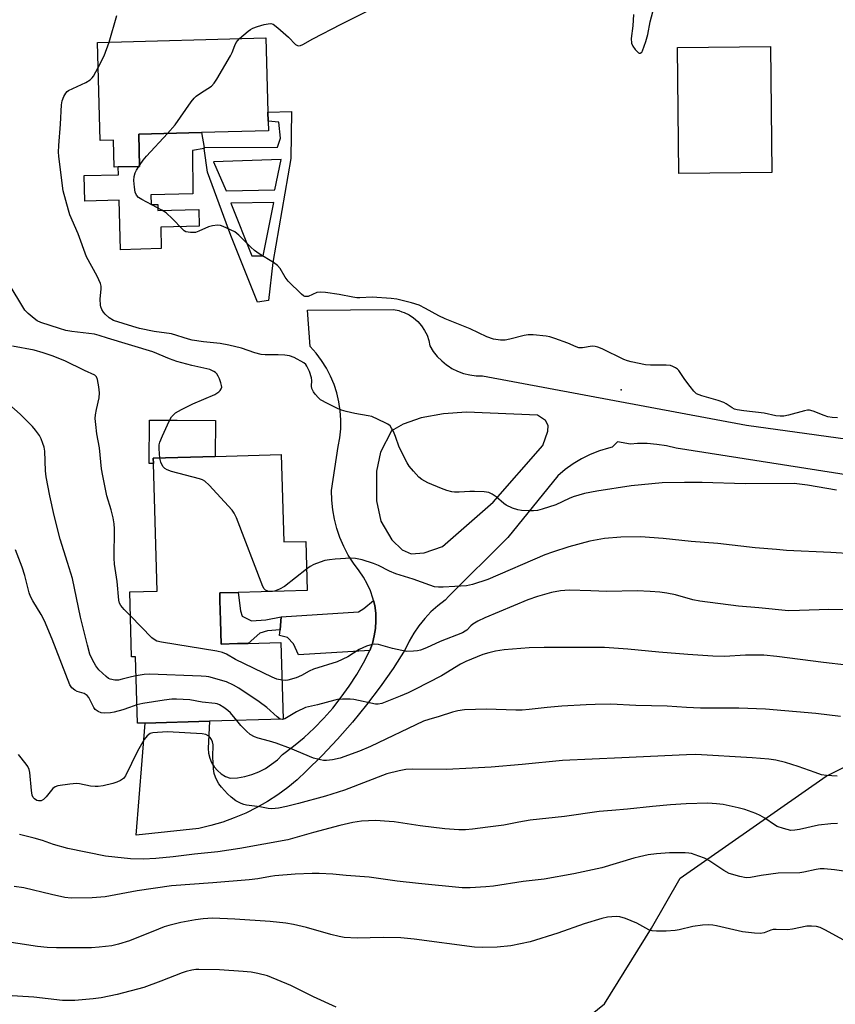
# Model space of a CAD drawing. Units: inches. Extents: x 1303763 to 1309763, y 521449 to 525449.
# Drawn here: x 1306466 to 1306706, y 524913 to 525203 of the extents above; entities that cross this region are included whole.
import ezdxf

# ---------------------------------------------------------------- set-up
doc = ezdxf.new("R2010")
doc.units = ezdxf.units.IN
doc.header["$MEASUREMENT"] = 0
for name, color, linetype in [('BLDG-Footprint', 5, 'Continuous'), ('CULTRL-Pad', 6, 'Continuous'), ('ELEV-Spot Elevation', 7, 'Continuous'), ('NTRL-Trees', 3, 'Continuous'), ('TRANS-Driveway', 251, 'Continuous'), ('TRANS-Non Street Sidewalk', 7, 'Continuous'), ('TRANS-Road', 130, 'Continuous'), ('Undefined', 1, 'Continuous')]:
    doc.layers.add(name, color=color, linetype=linetype)

msp = doc.modelspace()

# ---------------------------------------------------------------- linework, layer by layer
at = {"layer": 'BLDG-Footprint'}
for points, elevation in [([(1306500.79, 525168.87), (1306501.04, 525159.4), (1306494.79, 525159.23), (1306493.58, 525159.19), (1306493.36, 525167.14), (1306489.48, 525167.04), (1306488.7, 525195.9), (1306538.22, 525197.24), (1306538.81, 525175.39), (1306538.88, 525172.76), (1306538.96, 525169.91), (1306519.28, 525169.37)], 434.04), ([(1306687.21, 525157.62), (1306659.82, 525157.31), (1306659.39, 525194.37), (1306686.79, 525194.69)], 435.15), ([(1306542.75, 525074.51), (1306543.49, 525048.78), (1306549.94, 525048.97), (1306550.35, 525034.53), (1306530.03, 525033.94), (1306524.64, 525033.78), (1306524.7, 525031.58), (1306524.87, 525025.68), (1306525.08, 525018.7), (1306529.9, 525018.84), (1306533.03, 525018.93), (1306536.17, 525019.02), (1306542.67, 525019.21), (1306543.32, 524996.63), (1306521.63, 524996.01), (1306502.67, 524995.46), (1306500.42, 524995.39), (1306499.86, 525014.97), (1306498.69, 525014.94), (1306498.14, 525034.09), (1306506.19, 525034.32), (1306505.1, 525071.9), (1306505.06, 525073.42), (1306523.26, 525073.95)], 427.35)]:
    msp.add_lwpolyline(points, close=True, dxfattribs=dict(at, elevation=elevation))
at = {"layer": 'CULTRL-Pad'}
for points in [[(1306504.35, 525151.03), (1306504.43, 525148.16), (1306506.41, 525148.21), (1306506.46, 525146.4), (1306518.45, 525146.72), (1306518.58, 525141.79), (1306507.28, 525141.49), (1306507.45, 525135.19), (1306495.41, 525134.86), (1306495.02, 525149.41), (1306484.89, 525149.14), (1306484.69, 525156.67), (1306494.85, 525156.94), (1306494.79, 525159.23), (1306501.04, 525159.4), (1306500.79, 525168.87), (1306519.28, 525169.37), (1306520.03, 525164.92), (1306520.07, 525164.66), (1306516.64, 525164.04), (1306516.71, 525151.28)], [(1306505.1, 525071.9), (1306503.85, 525071.87), (1306503.98, 525084.67), (1306512.14, 525084.61), (1306523.43, 525084.53), (1306523.26, 525073.95), (1306505.06, 525073.42)]]:
    msp.add_lwpolyline(points, close=True, dxfattribs=at)
at = {"layer": 'ELEV-Spot Elevation'}
msp.add_point((1306642.81, 525093.58, 433.72), dxfattribs=at)
at = {"layer": 'NTRL-Trees'}
msp.add_lwpolyline([(1306620.95, 524899.04), (1306637.92, 524912.81), (1306651.76, 524935.05), (1306660.16, 524949.75), (1306703.16, 524979.84), (1306733.52, 524994.79), (1306776.72, 525016.06), (1306794.57, 525030.87), (1306827.16, 525040.54), (1306848, 525040.54), (1306874.13, 525032.11), (1306875.76, 525023.24), (1306871.09, 525015.62), (1306848.46, 524991.27), (1306844.03, 524977.99), (1306842.56, 524960.77), (1306834.93, 524945.03), (1306780.58, 524926.09), (1306735.22, 524919.84), (1306693.54, 524902.78)], dxfattribs=at)
at = {"layer": 'TRANS-Driveway'}
msp.add_lwpolyline([(1306568.82, 525016.82), (1306547.86, 525015.57), (1306546.35, 525018.81), (1306544.62, 525020.7), (1306542.28, 525021.23), (1306542.42, 525022.9), (1306542.73, 525026.74), (1306565.45, 525028.17), (1306567.04, 525029.15), (1306569.92, 525031.5), (1306570.26, 525030.07), (1306570.56, 525027.84), (1306570.64, 525025.59), (1306570.5, 525023.34), (1306570.15, 525021.11), (1306569.59, 525018.93)], close=True, dxfattribs=at)
at = {"layer": 'TRANS-Non Street Sidewalk'}
msp.add_lwpolyline([(1306542.73, 525026.74), (1306542.42, 525022.9), (1306538.66, 525022.65), (1306536.42, 525021.93), (1306533.03, 525018.93), (1306529.9, 525018.84), (1306525.08, 525018.7), (1306524.87, 525025.68), (1306524.7, 525031.58), (1306524.64, 525033.79), (1306530.03, 525033.94), (1306530.72, 525028.49), (1306531.24, 525026.89), (1306533.97, 525025.57), (1306538.19, 525025.86)], close=True, dxfattribs=at)
for points in [[(1306545.61, 525161.7, 0), (1306540.23, 525131.14, 0), (1306539.04, 525119.93, 0), (1306535.73, 525119.44, 0), (1306527.91, 525139.08, 0), (1306521.01, 525157.65, 0), (1306520.07, 525164.66, 0), (1306520.03, 525164.92, 0), (1306541.69, 525165.06, 0), (1306542.52, 525167.69, 0), (1306542.05, 525172.45, 0), (1306538.88, 525172.76, 0), (1306538.81, 525175.39, 0), (1306545.77, 525175.58, 0)], [(1306522.77, 525160.71, 0), (1306526.5, 525152.17, 0), (1306540.9, 525152.51, 0), (1306542.77, 525161.4, 0)], [(1306527.9, 525148.53, 0), (1306534.14, 525133.02, 0), (1306537.46, 525133.08, 0), (1306540.55, 525148.79, 0)]]:
    msp.add_polyline3d(points, close=True, dxfattribs=at)
at = {"layer": 'TRANS-Road'}
msp.add_polyline3d([(1306738.53, 525063.95, 0), (1306658.97, 525076.42, 0), (1306656.17, 525077.08, 0), (1306653.34, 525077.52, 0), (1306650.48, 525077.74, 0), (1306647.62, 525077.75, 0), (1306645.57, 525077.59, 0), (1306641.73, 525078.28, 0), (1306640.13, 525076.68, 0), (1306639.13, 525076.45, 0), (1306636.39, 525075.59, 0), (1306633.73, 525074.52, 0), (1306631.16, 525073.25, 0), (1306628.69, 525071.78, 0), (1306626.35, 525070.13, 0), (1306624.14, 525068.31, 0), (1306609.43, 525050.15, 0), (1306592.09, 525032.81, 0), (1306590.96, 525031.68, 0), (1306588.83, 525030.02, 0), (1306586.83, 525028.2, 0), (1306584.98, 525026.23, 0), (1306583.29, 525024.13, 0), (1306581.76, 525021.9, 0), (1306580.41, 525019.56, 0), (1306579.25, 525017.12, 0), (1306575.65, 525011.56, 0), (1306571.86, 525006.14, 0), (1306567.88, 525000.85, 0), (1306563.71, 524995.71, 0), (1306559.35, 524990.73, 0), (1306554.83, 524985.9, 0), (1306550.13, 524981.24, 0), (1306547.46, 524978.78, 0), (1306544.66, 524976.47, 0), (1306541.73, 524974.33, 0), (1306538.68, 524972.36, 0), (1306535.53, 524970.57, 0), (1306532.28, 524968.96, 0), (1306528.94, 524967.53, 0), (1306525.53, 524966.3, 0), (1306522.06, 524965.26, 0), (1306518.53, 524964.42, 0), (1306500.06, 524962.4, 0), (1306502.67, 524995.46, 0), (1306521.63, 524996.01, 0), (1306521.23, 524987.99, 0), (1306521.35, 524986.54, 0), (1306521.69, 524985.13, 0), (1306522.25, 524983.79, 0), (1306523.02, 524982.55, 0), (1306523.97, 524981.45, 0), (1306525.09, 524980.51, 0), (1306526.33, 524979.76, 0), (1306527.68, 524979.21, 0), (1306529.86, 524979.36, 0), (1306532, 524979.74, 0), (1306534.1, 524980.32, 0), (1306536.13, 524981.12, 0), (1306538.07, 524982.11, 0), (1306539.9, 524983.3, 0), (1306541.6, 524984.66, 0), (1306543.15, 524986.19, 0), (1306546.37, 524988.63, 0), (1306549.47, 524991.22, 0), (1306552.43, 524993.96, 0), (1306555.25, 524996.85, 0), (1306557.92, 524999.88, 0), (1306560.43, 525003.04, 0), (1306562.79, 525006.32, 0), (1306564.97, 525009.72, 0), (1306566.98, 525013.22, 0), (1306568.82, 525016.82, 0), (1306569.59, 525018.93, 0), (1306570.15, 525021.11, 0), (1306570.5, 525023.34, 0), (1306570.64, 525025.59, 0), (1306570.56, 525027.84, 0), (1306570.26, 525030.07, 0), (1306569.92, 525031.5, 0), (1306569.74, 525032.26, 0), (1306569.02, 525034.39, 0), (1306568.09, 525036.45, 0), (1306566.97, 525038.4, 0), (1306565.66, 525040.24, 0), (1306563.98, 525042.52, 0), (1306562.47, 525044.93, 0), (1306561.15, 525047.45, 0), (1306560.03, 525050.06, 0), (1306559.8, 525050.73, 0), (1306559.11, 525052.74, 0), (1306558.4, 525055.49, 0), (1306557.9, 525058.29, 0), (1306557.62, 525061.12, 0), (1306557.56, 525063.95, 0), (1306559.51, 525076.87, 0), (1306559.99, 525079.48, 0), (1306560.25, 525082.13, 0), (1306560.3, 525084.79, 0), (1306560.12, 525087.44, 0), (1306559.73, 525090.07, 0), (1306559.12, 525092.66, 0), (1306558.3, 525095.19, 0), (1306557.27, 525097.64, 0), (1306556.04, 525100, 0), (1306554.62, 525102.25, 0), (1306553.02, 525104.38, 0), (1306551.25, 525106.36, 0), (1306550.5, 525117.02, 0), (1306575.8, 525117.25, 0), (1306577.39, 525116.92, 0), (1306578.27, 525116.61, 0), (1306578.93, 525116.38, 0), (1306580.38, 525115.66, 0), (1306581.73, 525114.75, 0), (1306582.96, 525113.67, 0), (1306584.03, 525112.45, 0), (1306584.94, 525111.1, 0), (1306585.67, 525109.65, 0), (1306586.2, 525108.11, 0), (1306586.53, 525106.52, 0), (1306587.51, 525104.92, 0), (1306588.67, 525103.45, 0), (1306589.98, 525102.11, 0), (1306591.43, 525100.93, 0), (1306591.88, 525100.64, 0), (1306593.01, 525099.91, 0), (1306594.68, 525099.08, 0), (1306596.44, 525098.44, 0), (1306598.26, 525098, 0), (1306600.12, 525097.76, 0), (1306601.99, 525097.73, 0), (1306679.76, 525083.17, 0), (1306759.32, 525072.21, 0)], dxfattribs=at)
msp.add_polyline3d([(1306618.21, 525086.17, 0), (1306597.28, 525086.97, 0), (1306590.54, 525086.57, 0), (1306583.92, 525085.39, 0), (1306578.6, 525083.52, 0), (1306575.2, 525081.49, 0), (1306571.98, 525075.2, 0), (1306570.79, 525069.6, 0), (1306570.84, 525060.95, 0), (1306572.08, 525054.89, 0), (1306575.31, 525049.46, 0), (1306578.36, 525046.46, 0), (1306580.97, 525045.27, 0), (1306584.87, 525045.61, 0), (1306590.19, 525047.47, 0), (1306605.14, 525060.48, 0), (1306619.74, 525077.23, 0), (1306621.27, 525081.42, 0), (1306621.33, 525083.05, 0), (1306620.59, 525084.58, 0)], close=True, dxfattribs=at)
at = {"layer": 'Undefined'}
for p, q in [((1306500.85, 525159.39, 434), (1306501.03, 525159.67, 434)), ((1306500.27, 525000.78, 424), (1306498.08, 525000, 424))]:
    msp.add_line(p, q, dxfattribs=at)
for points, elevation in [([(1306530.46, 525197.03), (1306532.97, 525199.21), (1306533.66, 525199.73), (1306534.39, 525200.15), (1306535.76, 525200.62), (1306537.74, 525201.17), (1306538.86, 525201.43), (1306539.67, 525201.49), (1306540.42, 525201.26), (1306541.78, 525200.22), (1306544.88, 525197.45), (1306546.91, 525195.31), (1306547.3, 525195.06), (1306547.73, 525194.92), (1306548.42, 525195), (1306549.13, 525195.29), (1306552.09, 525196.98), (1306560.43, 525201.29), (1306568.28, 525205.19)], 434), ([(1306646.42, 525204.18), (1306646.25, 525200.75), (1306645.76, 525197.04), (1306645.86, 525195.73), (1306646.24, 525194.77), (1306646.93, 525193.81), (1306647.92, 525192.88), (1306648.11, 525192.78), (1306648.45, 525192.77), (1306648.86, 525193.06), (1306649.12, 525193.47), (1306650.08, 525196.19), (1306650.68, 525198.26), (1306651.37, 525201.99), (1306652.6, 525206.74)], 434), ([(1306492.05, 525195.99), (1306494.39, 525203.86)], 432), ([(1306509.26, 525169.1), (1306511.51, 525171.62), (1306516.19, 525178.39), (1306517.1, 525179.53), (1306517.75, 525180.12), (1306518.94, 525181), (1306522.19, 525183.06), (1306523, 525183.87), (1306523.79, 525185.09), (1306527.82, 525191.94), (1306528.35, 525192.98), (1306529.09, 525195), (1306529.52, 525195.89), (1306529.97, 525196.52), (1306530.46, 525197.03)], 434), ([(1306488.9, 525188.53), (1306490.67, 525191.94), (1306492.05, 525195.99)], 432), ([(1306706.18, 525064.02), (1306697.7, 525065.48), (1306693.73, 525065.97), (1306679.29, 525065.94), (1306666.71, 525066.28), (1306661.47, 525066.33), (1306654.86, 525066.17), (1306645.74, 525065.35), (1306635.7, 525063.75), (1306632.06, 525063.02), (1306628.69, 525062.05), (1306627.5, 525061.58), (1306623.55, 525059.75), (1306619.58, 525058.43), (1306618.14, 525058.04), (1306616.98, 525057.93), (1306615.51, 525057.95), (1306613.45, 525058.07), (1306612.38, 525058.26), (1306610.79, 525058.77), (1306608.95, 525059.63), (1306608.27, 525060.12), (1306606.01, 525062.12), (1306604.87, 525062.87), (1306603.9, 525063.33), (1306602.52, 525063.56), (1306599.65, 525063.69), (1306598.22, 525063.66), (1306595.15, 525063.42), (1306593.79, 525063.45), (1306592.96, 525063.55), (1306591.54, 525063.92), (1306589.89, 525064.52), (1306585.86, 525066.2), (1306584.09, 525067.17), (1306583.24, 525067.92), (1306581.71, 525069.62), (1306580.42, 525071.16), (1306579.78, 525072.11), (1306577.49, 525076.72), (1306576.42, 525079.8), (1306575.76, 525081.36), (1306575.25, 525082.35), (1306574.77, 525082.99), (1306574.11, 525083.5), (1306573.36, 525083.91), (1306569.41, 525085.72), (1306568.34, 525085.98), (1306564.44, 525086.64), (1306561.86, 525087.2), (1306560.45, 525087.59), (1306559.36, 525088.06), (1306556.41, 525089.54), (1306554.32, 525090.69), (1306553.67, 525091.23), (1306552.74, 525092.29), (1306552.27, 525092.97), (1306551.79, 525093.94), (1306551.61, 525094.69), (1306551.76, 525096.33), (1306551.64, 525097.14), (1306551.02, 525099.03), (1306550.33, 525100.59), (1306550.02, 525101.03), (1306549.38, 525101.56), (1306546.55, 525103.08), (1306545.21, 525103.62), (1306543.81, 525103.83), (1306541.82, 525103.94), (1306537.98, 525103.93), (1306536.83, 525104.04), (1306534.97, 525104.52), (1306531.02, 525105.87), (1306527.3, 525106.77), (1306524.75, 525107.23), (1306519.9, 525107.73), (1306516.5, 525108.23), (1306515.4, 525108.49), (1306510.47, 525110.05), (1306505.3, 525110.81), (1306501.03, 525111.66), (1306499.04, 525112.21), (1306493.38, 525114.06), (1306492.14, 525114.77), (1306490.91, 525115.83), (1306490.39, 525116.49), (1306489.95, 525117.23), (1306489.63, 525118.01), (1306489.52, 525118.57), (1306489.47, 525120.34), (1306489.75, 525123.37), (1306489.7, 525124.16), (1306489.5, 525124.95), (1306488.54, 525127.03), (1306485.42, 525132.81), (1306482.95, 525139.57), (1306480.55, 525145.11), (1306480.09, 525146.48), (1306478.6, 525152.19), (1306478.32, 525153.63), (1306477.28, 525162.45), (1306477.22, 525163.59), (1306477.27, 525165.55), (1306477.8, 525171.88), (1306478.07, 525177.5), (1306478.26, 525178.66), (1306478.77, 525180.02), (1306479.33, 525181.01), (1306479.71, 525181.41), (1306480.17, 525181.73), (1306485.23, 525184.14), (1306486.47, 525184.92), (1306487.1, 525185.52), (1306487.45, 525185.98), (1306488.9, 525188.53)], 432), ([(1306501.03, 525159.67), (1306502.13, 525161.28), (1306503.04, 525162.44), (1306509.26, 525169.1)], 434), ([(1306706.48, 525085.39), (1306704.97, 525085.46), (1306703.63, 525085.68), (1306702.53, 525086.04), (1306699.29, 525087.34), (1306698.21, 525087.59), (1306697.65, 525087.57), (1306696.82, 525087.41), (1306692.06, 525086.1), (1306690.68, 525085.87), (1306689.63, 525085.8), (1306688.34, 525085.93), (1306684.93, 525086.71), (1306678.88, 525087.38), (1306676.95, 525087.68), (1306676.22, 525087.89), (1306675.46, 525088.26), (1306673.73, 525089.51), (1306673, 525089.91), (1306671.34, 525090.46), (1306666.58, 525091.81), (1306665.78, 525092.09), (1306665.04, 525092.46), (1306664.23, 525093.22), (1306663.15, 525094.57), (1306661.58, 525096.66), (1306659.82, 525099.27), (1306659.42, 525099.65), (1306658.77, 525100.1), (1306658.06, 525100.48), (1306657.32, 525100.75), (1306656.08, 525100.9), (1306651.46, 525100.9), (1306650.02, 525100.97), (1306645.79, 525101.81), (1306644.67, 525102.1), (1306643.59, 525102.52), (1306637.27, 525105.65), (1306635.93, 525106.2), (1306635.12, 525106.38), (1306634.28, 525106.41), (1306631.44, 525106), (1306630.33, 525106), (1306629.53, 525106.25), (1306627.12, 525107.32), (1306623.25, 525108.73), (1306621.86, 525109.18), (1306620.71, 525109.4), (1306616.91, 525109.8), (1306615.45, 525109.83), (1306614.3, 525109.63), (1306610.03, 525108.48), (1306608.7, 525108.21), (1306607.27, 525108.21), (1306605.24, 525108.51), (1306603.31, 525109.23), (1306598.41, 525111.53), (1306590.96, 525114.47), (1306589.17, 525115.36), (1306585.19, 525117.59), (1306583.34, 525118.49), (1306581.09, 525119.19), (1306576.81, 525120.29), (1306575.07, 525120.49), (1306569.53, 525120.88), (1306565.86, 525120.66), (1306564.99, 525120.67), (1306563.84, 525120.84), (1306559.83, 525121.7), (1306555.78, 525122.27), (1306554.35, 525122.4), (1306553.25, 525122.27), (1306550.65, 525121.12), (1306550.17, 525121.04), (1306549.72, 525121.1), (1306549.32, 525121.3), (1306548.74, 525121.76), (1306544.79, 525125.62), (1306543.94, 525126.77), (1306542.39, 525129.32), (1306541.64, 525130.2), (1306540.48, 525131.05), (1306536.27, 525133.68), (1306534.84, 525134.67), (1306533.76, 525135.65), (1306530.25, 525139.19), (1306529.04, 525140.11), (1306525.63, 525141.71), (1306524.82, 525141.97), (1306523.97, 525142.06), (1306522.5, 525141.91), (1306521.34, 525141.64), (1306518.51, 525140.3), (1306517.46, 525139.93), (1306516.06, 525139.9), (1306514.7, 525140.17), (1306514.22, 525140.42), (1306513.57, 525140.96), (1306510.77, 525143.93), (1306508.84, 525145.7), (1306507.58, 525146.49), (1306501.75, 525149.61), (1306500.77, 525150.27), (1306500.18, 525150.93), (1306499.77, 525151.85), (1306499.52, 525153.27), (1306499.37, 525155.29), (1306499.48, 525156.44), (1306499.78, 525157.55), (1306500.17, 525158.33), (1306500.85, 525159.39)], 434), ([(1306507.03, 525073.48), (1306506.82, 525076.26), (1306506.85, 525077.38), (1306507, 525078.19), (1306507.76, 525080.08), (1306509.75, 525084.34), (1306510.44, 525085.61), (1306510.99, 525086.25), (1306511.65, 525086.8), (1306513.39, 525087.82), (1306516.76, 525089.48), (1306523.2, 525092.24), (1306524.42, 525092.96), (1306524.8, 525093.38), (1306525.07, 525093.84), (1306525.22, 525094.35), (1306525.19, 525094.88), (1306524.97, 525095.7), (1306524.54, 525096.81), (1306524.18, 525097.61), (1306523.74, 525098.34), (1306523.37, 525098.72), (1306522.95, 525099), (1306521.75, 525099.54), (1306516.41, 525100.73), (1306511.99, 525101.98), (1306509.84, 525102.75), (1306504.92, 525104.75), (1306491.64, 525108.77), (1306489.18, 525109.64), (1306487.8, 525109.94), (1306481.06, 525110.75), (1306479.35, 525111.07), (1306477.43, 525111.63), (1306471.97, 525113.46), (1306470.94, 525113.96), (1306470.01, 525114.61), (1306468.24, 525116.05), (1306467.26, 525117.07), (1306462.33, 525125.2)], 430), ([(1306500.02, 525009.39), (1306498.64, 525009.1), (1306495.94, 525008.34), (1306494.86, 525008.12), (1306493.76, 525008.1), (1306492.41, 525008.38), (1306491.91, 525008.61), (1306491.21, 525009.12), (1306489.05, 525011.15), (1306488.17, 525012.3), (1306487.19, 525014.06), (1306486.45, 525015.78), (1306485.67, 525018.39), (1306483.7, 525026.64), (1306481.93, 525035.2), (1306481.28, 525037.98), (1306479.84, 525042.76), (1306477.63, 525049.6), (1306475.9, 525056.54), (1306474.63, 525062.38), (1306473.55, 525067.97), (1306473.36, 525069.71), (1306473.11, 525075.51), (1306472.93, 525076.66), (1306472.58, 525077.78), (1306472.06, 525079.15), (1306471.55, 525080.17), (1306470.45, 525081.76), (1306469.53, 525082.84), (1306465.93, 525086.42), (1306462.6, 525089.4)], 426), ([(1306539.51, 525034.21), (1306538.84, 525034.34), (1306538.12, 525034.62), (1306537.73, 525034.95), (1306537.3, 525035.65), (1306529.53, 525055.88), (1306528.93, 525057.22), (1306528.26, 525058.19), (1306521.58, 525065.48), (1306520.29, 525066.7), (1306519.55, 525067.11), (1306518.73, 525067.39), (1306510.47, 525069.57), (1306509.12, 525070.05), (1306508.46, 525070.46), (1306507.93, 525071.06), (1306507.33, 525072.33), (1306507.03, 525073.48)], 430), ([(1306710.96, 525045.28), (1306704.57, 525045.72), (1306691.49, 525046.32), (1306688.52, 525046.53), (1306682.31, 525047.06), (1306671.28, 525048.36), (1306663.43, 525048.89), (1306655.14, 525049.85), (1306648.5, 525050.32), (1306642.67, 525050.23), (1306637.95, 525049.8), (1306633.58, 525048.99), (1306627.39, 525047.4), (1306622.57, 525045.8), (1306620.39, 525044.99), (1306603.53, 525037.7), (1306599.04, 525036.22), (1306597.3, 525035.89), (1306590.42, 525035.45), (1306589.06, 525035.45), (1306587.87, 525035.6), (1306586.5, 525036.04), (1306581.62, 525037.87), (1306576.47, 525039.44), (1306574.65, 525040.22), (1306571.36, 525041.89), (1306569.9, 525042.47), (1306566.53, 525043.56), (1306564.64, 525043.93), (1306563.25, 525043.97), (1306558.67, 525043.7), (1306556.98, 525043.53), (1306555.61, 525043.3), (1306554.21, 525042.88), (1306552.3, 525042.16), (1306551.28, 525041.59), (1306550.17, 525040.76)], 430), ([(1306487.6, 525000), (1306486.54, 525002.24), (1306486.09, 525002.97), (1306485.6, 525003.56), (1306484.69, 525004.18), (1306482.71, 525004.77), (1306481.96, 525005.15), (1306481.08, 525005.83), (1306480.48, 525006.72), (1306475.29, 525020.14), (1306473.03, 525025.57), (1306472.12, 525027.42), (1306469.61, 525031.41), (1306468.94, 525032.69), (1306468.58, 525033.8), (1306467.26, 525038.9), (1306466.46, 525041.36), (1306464.55, 525046.48)], 424), ([(1306550.17, 525040.76), (1306543.74, 525035.65), (1306542.28, 525034.84), (1306540.72, 525034.25)], 430), ([(1306540.72, 525034.25), (1306540.18, 525034.18), (1306539.51, 525034.21)], 430), ([(1306716.52, 525028.61), (1306703.94, 525028.93), (1306695.32, 525028.56), (1306692.06, 525028.53), (1306683.38, 525029.39), (1306677.32, 525029.86), (1306666.02, 525031.34), (1306663.88, 525031.76), (1306658.8, 525033.24), (1306656.23, 525033.72), (1306654.22, 525033.96), (1306651.36, 525034.19), (1306647.56, 525034.37), (1306638.6, 525034.17), (1306633.9, 525034.44), (1306627.55, 525034.6), (1306624.91, 525034.36), (1306622.3, 525033.88), (1306618.17, 525032.77), (1306615.35, 525031.75), (1306602.73, 525026.44), (1306600.63, 525025.46), (1306599.13, 525024.61), (1306598.53, 525024.08), (1306597.34, 525022.8), (1306596.89, 525022.47), (1306596.12, 525022.07), (1306589.53, 525019.44), (1306585.54, 525017.61), (1306583.72, 525016.9), (1306582.88, 525016.71), (1306581.71, 525016.58), (1306579.64, 525016.56), (1306575.55, 525017.37), (1306571.42, 525018.58), (1306570.34, 525018.7), (1306569.52, 525018.63), (1306567.85, 525018.09), (1306565.68, 525017.15), (1306562.36, 525014.95), (1306559.26, 525013.5), (1306552.2, 525011.37), (1306550.94, 525010.75), (1306548.73, 525009.43), (1306547.16, 525008.78), (1306544.71, 525008.07), (1306543.89, 525007.99), (1306542.99, 525008.06)], 428), ([(1306542.99, 525008.06), (1306541.47, 525008.4), (1306540.11, 525008.96), (1306529.25, 525014.13), (1306526.59, 525015.74), (1306525.5, 525016.22), (1306523.76, 525016.6), (1306507.51, 525019.24), (1306506.09, 525019.59), (1306505.35, 525020.02), (1306504.69, 525020.6), (1306498.34, 525027.04)], 428), ([(1306709.18, 525012.53), (1306702.38, 525013.28), (1306688.65, 525015.01), (1306684.78, 525015.41), (1306683, 525015.48), (1306679.43, 525015.4), (1306673.28, 525015.1), (1306669.79, 525015.15), (1306662.43, 525015.6), (1306653.93, 525016.31), (1306644.78, 525017.25), (1306640.62, 525017.55), (1306637.95, 525017.69), (1306631.84, 525017.73), (1306620.16, 525017.66), (1306615.72, 525017.56), (1306608.34, 525017.03), (1306605.8, 525016.61), (1306603.87, 525016.16), (1306602.09, 525015.62), (1306597.07, 525013.6), (1306595.54, 525012.79), (1306589.96, 525009.4), (1306582.12, 525005.33), (1306580.1, 525004.36), (1306577.8, 525003.37), (1306572.38, 525001.26), (1306571.26, 525001.04), (1306570.46, 525001.06), (1306564.16, 525002.43), (1306563.03, 525002.53), (1306560.76, 525002.46), (1306559.34, 525002.35), (1306558.49, 525002.19), (1306553.43, 525000.82), (1306549.91, 525000)], 426), ([(1306538.52, 525000), (1306536.22, 525001.7), (1306530.25, 525005.73), (1306528.73, 525006.65), (1306526.64, 525007.59), (1306521.48, 525009.05), (1306520.66, 525009.2), (1306519.17, 525009.31), (1306503.92, 525009.82), (1306502.43, 525009.75), (1306500.02, 525009.39)], 426), ([(1306525.88, 525000), (1306524.56, 525000.83), (1306523.91, 525001.1), (1306523.28, 525001.25), (1306519.46, 525001.62), (1306515.88, 525002.26), (1306511.94, 525002.51), (1306510.59, 525002.48), (1306508.31, 525002.19), (1306501.98, 525001.21), (1306500.27, 525000.78)], 424), ([(1306498.08, 525000), (1306496.14, 524999.34), (1306493.58, 524998.66), (1306492.5, 524998.5), (1306490.78, 524998.41), (1306489.72, 524998.51), (1306488.9, 524998.83), (1306488.02, 524999.43), (1306487.6, 525000)], 424), ([(1306529.65, 524996.24), (1306527.81, 524998.47), (1306527.02, 524999.17), (1306525.88, 525000)], 424), ([(1306621.06, 525000), (1306615.7, 524999.41), (1306613.72, 524999.26), (1306611.79, 524999.25), (1306603.14, 524999.52), (1306596.7, 524999.36), (1306594.77, 524999.07), (1306593.16, 524998.63), (1306589.22, 524997.35), (1306586.18, 524996.53), (1306584.67, 524996), (1306569.01, 524988.55), (1306565.75, 524987.16), (1306560.11, 524985.11), (1306557.8, 524984.64), (1306556.05, 524984.43), (1306555.17, 524984.47), (1306554.29, 524984.61), (1306552.26, 524985.1), (1306545.51, 524987.92), (1306541.21, 524989.49), (1306539.3, 524990.11), (1306535.95, 524991.02), (1306534.87, 524991.41), (1306533.65, 524992.09), (1306532.53, 524993.02), (1306530.87, 524994.71), (1306529.65, 524996.24)], 424), ([(1306542.48, 524996.61), (1306541.53, 524997.27), (1306538.52, 525000)], 426), ([(1306549.91, 525000), (1306547.23, 524998.71), (1306543.8, 524996.72), (1306543.12, 524996.5), (1306542.48, 524996.61)], 426), ([(1306662.08, 525000), (1306656.31, 525000.39), (1306647.16, 525000.66), (1306639.8, 525001), (1306635.12, 525000.96), (1306632.47, 525000.85), (1306625.38, 525000.45), (1306621.06, 525000)], 424), ([(1306707.39, 524997.41), (1306700.16, 524998.3), (1306685.3, 524999.5), (1306677.42, 524999.8), (1306673.14, 524999.86), (1306666.15, 524999.83), (1306662.08, 525000)], 424), ([(1306706.44, 524979.8), (1306703.25, 524980), (1306701.83, 524980.24), (1306699.91, 524980.87), (1306694.89, 524982.7), (1306691.22, 524983.81), (1306688.31, 524984.48), (1306686.27, 524984.81), (1306681.37, 524985.24), (1306664.78, 524986.15), (1306662.04, 524986.11), (1306643.02, 524985.17), (1306625.54, 524984.43), (1306613.64, 524983.26), (1306604.5, 524982.51), (1306598.99, 524982.16), (1306591.36, 524981.79), (1306581.48, 524981.9), (1306579.4, 524981.82), (1306577.45, 524981.43), (1306573.85, 524980.5), (1306561.4, 524975.72), (1306555.75, 524973.97), (1306547.79, 524971.73), (1306544.3, 524970.85), (1306541.96, 524970.36), (1306540, 524970.24), (1306538.9, 524970.33), (1306536.45, 524970.77), (1306532.54, 524971.3), (1306531.73, 524971.47), (1306530.94, 524971.74), (1306529.43, 524972.59), (1306528.01, 524973.59), (1306526.94, 524974.62), (1306525.13, 524976.6), (1306524.4, 524977.53), (1306523.96, 524978.26), (1306523.35, 524979.53), (1306522.98, 524980.58), (1306522.78, 524982), (1306522.58, 524985.5), (1306522.67, 524989.06), (1306522.51, 524989.88), (1306522.23, 524990.61), (1306521.87, 524991.19), (1306521.47, 524991.6), (1306520.57, 524992.07), (1306519.49, 524992.3), (1306509.25, 524992.86), (1306506.34, 524992.72), (1306504.92, 524992.58), (1306504.13, 524992.36), (1306503.28, 524991.72), (1306502.44, 524990.61), (1306500.44, 524987.21), (1306496.91, 524979.93), (1306496.33, 524979.16), (1306495.41, 524978.52), (1306494.36, 524978.04), (1306493.22, 524977.67), (1306490.3, 524976.97), (1306488.83, 524976.74), (1306487.98, 524976.74), (1306486.56, 524976.87), (1306483.4, 524977.58), (1306482.52, 524977.67), (1306480.47, 524977.5), (1306476.96, 524977), (1306476.17, 524976.71), (1306475.54, 524976.2), (1306473.55, 524973.73), (1306472.77, 524972.94), (1306472.08, 524972.58), (1306471.27, 524972.53), (1306470.76, 524972.67), (1306470.08, 524973.11), (1306469.76, 524973.51), (1306469.46, 524974.18), (1306469.2, 524975.59), (1306468.77, 524980.91), (1306468.58, 524981.73), (1306468.15, 524982.68), (1306467.67, 524983.37), (1306465.36, 524986.2)], 422), ([(1306706.55, 524965.85), (1306704.58, 524965.75), (1306700.9, 524965.37), (1306695.34, 524964.1), (1306693.91, 524963.87), (1306692.78, 524963.85), (1306690.58, 524964.35), (1306688.71, 524965), (1306687.95, 524965.43), (1306685.1, 524967.43), (1306683.75, 524968.25), (1306682.46, 524968.81), (1306679.22, 524969.96), (1306677.29, 524970.5), (1306672.81, 524971.45), (1306670.84, 524971.7), (1306668.3, 524971.88), (1306661.97, 524971.68), (1306657.35, 524971.37), (1306652.03, 524970.87), (1306644.72, 524970.06), (1306640.03, 524969.72), (1306636.36, 524969.37), (1306626.16, 524967.9), (1306616.02, 524966.82), (1306612.7, 524966.29), (1306608.3, 524965.36), (1306603.55, 524964.81), (1306599.04, 524964.18), (1306597.02, 524964.02), (1306594.99, 524964), (1306590.94, 524964.34), (1306583.6, 524965.23), (1306576, 524966.34), (1306574.56, 524966.49), (1306570.46, 524966.75), (1306566.39, 524966.53), (1306563.86, 524966.14), (1306560, 524965.29), (1306552.28, 524963.22), (1306544.67, 524961.04), (1306530.56, 524958.47), (1306524.05, 524957.56), (1306517.21, 524956.88), (1306510.97, 524956.09), (1306505.85, 524955.58), (1306502.19, 524955.4), (1306498.38, 524955.48), (1306493.8, 524955.91), (1306491.04, 524956.29), (1306479.92, 524958.51), (1306475.73, 524959.69), (1306472.49, 524960.82), (1306470.03, 524961.56), (1306465.68, 524962.63)], 420), ([(1306710.47, 524951.49), (1306705.63, 524952.24), (1306702.56, 524952.54), (1306701.42, 524952.5), (1306700.25, 524952.34), (1306696.55, 524951.53), (1306695.4, 524951.36), (1306689.08, 524951.23), (1306684.02, 524950.59), (1306680.92, 524949.93), (1306679.6, 524949.91), (1306677.78, 524950.26), (1306674.63, 524951.19), (1306673.08, 524952), (1306668.62, 524954.96), (1306667.34, 524955.68), (1306665.72, 524956.29), (1306663.53, 524957), (1306662.73, 524957.17), (1306661.64, 524957.27), (1306657.01, 524957.23), (1306653.25, 524956.95), (1306650.75, 524956.6), (1306648.21, 524956.09), (1306646.51, 524955.67), (1306637.17, 524952.83), (1306628.89, 524951.02), (1306620.16, 524949.52), (1306614, 524948.75), (1306605.28, 524947.42), (1306602.98, 524947.17), (1306598.34, 524946.88), (1306595.97, 524946.93), (1306583.18, 524948.2), (1306576.89, 524948.92), (1306568.66, 524950.09), (1306561.87, 524950.59), (1306557.97, 524950.96), (1306553.91, 524951.13), (1306551.87, 524951.14), (1306546.88, 524950.93), (1306540.87, 524950.46), (1306539.62, 524950.31), (1306535.84, 524949.62), (1306533.32, 524949.29), (1306522.61, 524948.36), (1306510.41, 524947.51), (1306500.32, 524946.09), (1306490.93, 524944.29), (1306487.12, 524943.96), (1306480.92, 524943.86), (1306479.09, 524944.09), (1306475.1, 524944.92), (1306467.02, 524946.94), (1306464.11, 524947.3)], 418), ([(1306711.41, 524929.86), (1306702.98, 524934.48), (1306701.42, 524935.21), (1306700.32, 524935.51), (1306698.88, 524935.64), (1306697.43, 524935.62), (1306693.25, 524934.73), (1306691.82, 524934.52), (1306688.46, 524934.7), (1306687.61, 524934.66), (1306686.84, 524934.47), (1306684.89, 524933.69), (1306683.81, 524933.51), (1306682.04, 524933.6), (1306678.49, 524933.98), (1306670.88, 524935.73), (1306669.77, 524935.91), (1306668.45, 524935.99), (1306666.79, 524935.9), (1306663.96, 524935.53), (1306659.85, 524934.56), (1306658.73, 524934.37), (1306656.1, 524934.15), (1306653.25, 524934.12), (1306651.97, 524934.26), (1306650.97, 524934.58), (1306647.39, 524936.55), (1306644.12, 524937.87), (1306642.46, 524938.39), (1306641.34, 524938.5), (1306638.8, 524938.32), (1306637.08, 524937.94), (1306631.94, 524936.29), (1306624.22, 524933.55), (1306616.01, 524931.02), (1306610.34, 524929.85), (1306606.27, 524929.43), (1306602.09, 524929.32), (1306599.6, 524929.44), (1306581.89, 524931.76), (1306577.98, 524932.16), (1306572.79, 524932.32), (1306565.06, 524932.12), (1306561.23, 524932.33), (1306559.81, 524932.56), (1306557.32, 524933.2), (1306550.21, 524935.26), (1306546.36, 524936.12), (1306544.1, 524936.53), (1306539.46, 524937.05), (1306529.09, 524937.7), (1306522.54, 524937.97), (1306519.74, 524937.8), (1306517.5, 524937.53), (1306513.24, 524936.73), (1306509.62, 524935.8), (1306508.25, 524935.39), (1306506.58, 524934.78), (1306498.11, 524931.33), (1306494.8, 524930.34), (1306492.84, 524929.88), (1306489.15, 524929.45), (1306486.85, 524929.28), (1306476.61, 524929.22), (1306473.83, 524929.31), (1306471.02, 524929.65), (1306459.36, 524931.4)], 416), ([(1306558.88, 524911.74), (1306552.21, 524914.85), (1306545.62, 524918.16), (1306538.68, 524920.96), (1306535.87, 524921.69), (1306533.85, 524922.04), (1306531.53, 524922.27), (1306524.59, 524922.75), (1306518.46, 524922.89), (1306517.59, 524922.84), (1306516.44, 524922.67), (1306514.72, 524922.28), (1306513.61, 524921.93), (1306507.35, 524919.44), (1306502.33, 524917.62), (1306494.46, 524915.47), (1306489.69, 524914.52), (1306487.42, 524914.19), (1306481.97, 524913.7), (1306478.37, 524913.78), (1306469.91, 524914.77), (1306458.63, 524915.39)], 414)]:
    msp.add_lwpolyline(points, dxfattribs=dict(at, elevation=elevation))
msp.add_polyline3d([(1306498.34, 525027.04, 428), (1306496.47, 525028.92, 428), (1306495.49, 525030.03, 428), (1306495.1, 525030.77, 428), (1306494.92, 525031.61, 428), (1306494.42, 525037.14, 428), (1306493.62, 525042.25, 428), (1306493.58, 525043.99, 428), (1306493.65, 525052.68, 428), (1306493.59, 525054.17, 428), (1306493.26, 525055.93, 428), (1306492.68, 525058.26, 428), (1306491.36, 525062.35, 428), (1306490.21, 525068.22, 428), (1306489.87, 525070.28, 428), (1306489.21, 525076.53, 428), (1306488.5, 525080.67, 428), (1306488.16, 525083.34, 428), (1306488.02, 525085.13, 428), (1306488.08, 525086.21, 428), (1306488.34, 525087.8, 428), (1306489.11, 525091.28, 428), (1306489.25, 525092.72, 428), (1306489.07, 525094.43, 428), (1306488.66, 525096.67, 428), (1306488.38, 525097.4, 428), (1306487.86, 525097.92, 428), (1306484.86, 525099.24, 428), (1306479.07, 525102.11, 428), (1306475.34, 525103.57, 428), (1306472.63, 525104.53, 428), (1306470.06, 525105.26, 428), (1306463.65, 525106.49, 428)], dxfattribs=at)

doc.saveas('drawing.dxf')
